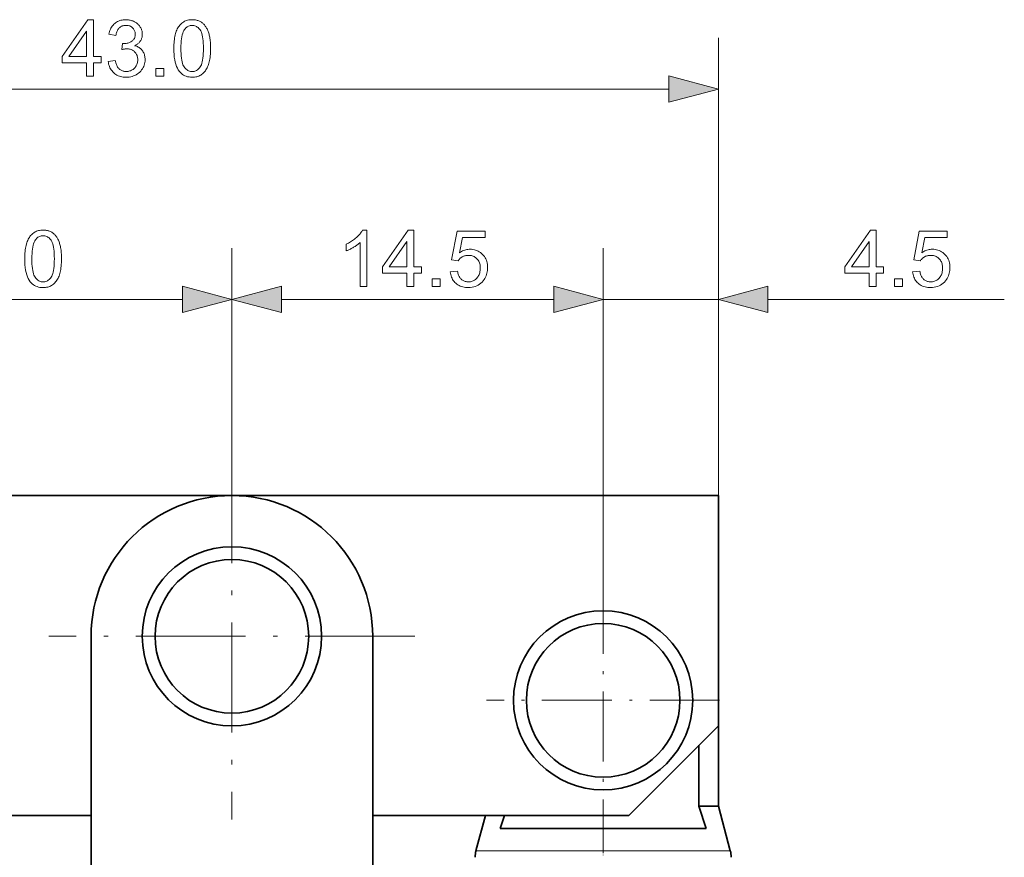
# Model space of a CAD drawing. Extents: x 8 to 406, y 8 to 280.
# Drawn here: x 50 to 88, y 109 to 141 of the extents above; entities that cross this region are included whole.
import ezdxf

# ---------------------------------------------------------------- set-up
doc = ezdxf.new("R2010")
doc.units = 0
doc.linetypes.add('DASHDOT', pattern=[18.5, 12, -3, 0.5, -3])

msp = doc.modelspace()

# ---------------------------------------------------------------- linework, layer by layer
at = {"color": 7, "lineweight": 13, "ltscale": 0.396858}
msp.add_line((77.015, 124.899), (77.015, 140.773), dxfattribs=at)
at = {"color": 7, "lineweight": 13}
msp.add_line((35.947, 138.773), (75.083, 138.773), dxfattribs=at)
at = {"color": 7, "lineweight": 13, "ltscale": 0.200216}
msp.add_line((58.015, 124.549), (58.015, 132.558), dxfattribs=at)
msp.add_line((58.015, 124.549), (58.015, 132.558), dxfattribs=at)
at = {"color": 7, "lineweight": 13, "ltscale": 0.327716}
msp.add_line((72.515, 119.449), (72.515, 132.558), dxfattribs=at)
msp.add_line((72.515, 119.449), (72.515, 132.558), dxfattribs=at)
at = {"color": 7, "lineweight": 13, "ltscale": 0.241467}
msp.add_line((77.015, 122.899), (77.015, 132.558), dxfattribs=at)
at = {"color": 7, "lineweight": 13, "ltscale": 0.378407}
msp.add_line((40.947, 130.558), (56.083, 130.558), dxfattribs=at)
at = {"color": 7, "lineweight": 13, "ltscale": 0.265907}
msp.add_line((59.947, 130.558), (70.583, 130.558), dxfattribs=at)
at = {"color": 7, "lineweight": 13, "ltscale": 0.076704}
msp.add_line((67.515, 130.558), (70.583, 130.558), dxfattribs=at)
at = {"color": 7, "lineweight": 13, "ltscale": 0.1125}
msp.add_line((72.515, 130.558), (77.015, 130.558), dxfattribs=at)
at = {"color": 7, "lineweight": 13, "ltscale": 0.2309}
msp.add_line((78.947, 130.558), (88.183, 130.558), dxfattribs=at)
at = {"color": 7, "linetype": 'DASHDOT', "lineweight": 13, "ltscale": 0.3575}
for p, q in [((58.015, 124.549), (58.015, 110.249)), ((65.165, 117.399), (50.865, 117.399))]:
    msp.add_line(p, q, dxfattribs=at)
at = {"color": 7, "lineweight": 35, "ltscale": 0.337349}
msp.add_line((44.515, 122.899), (58.009, 122.899), dxfattribs=at)
at = {"color": 7, "lineweight": 35, "ltscale": 0.47485}
msp.add_line((58.021, 122.899), (77.015, 122.899), dxfattribs=at)
at = {"color": 7, "lineweight": 35, "ltscale": 0.225}
msp.add_line((77.015, 122.899), (77.015, 113.899), dxfattribs=at)
at = {"color": 7, "linetype": 'DASHDOT', "lineweight": 13, "ltscale": 0.2275}
for p, q in [((72.515, 119.449), (72.515, 110.349)), ((77.065, 114.899), (67.965, 114.899))]:
    msp.add_line(p, q, dxfattribs=at)
at = {"color": 7, "lineweight": 35}
for p, q in [((52.515, 117.399), (52.515, 97.399)), ((63.515, 97.399), (63.515, 117.399))]:
    msp.add_line(p, q, dxfattribs=at)
at = {"color": 7, "lineweight": 35, "ltscale": 0.123785}
msp.add_line((77.015, 110.765), (77.015, 115.716), dxfattribs=at)
at = {"color": 7, "lineweight": 35, "ltscale": 0.123744}
msp.add_line((77.015, 113.899), (73.515, 110.399), dxfattribs=at)
at = {"color": 7, "lineweight": 35, "ltscale": 0.05939}
msp.add_line((76.257, 110.765), (76.257, 113.141), dxfattribs=at)
at = {"color": 7, "linetype": 'DASHDOT', "lineweight": 13, "ltscale": 0.052181}
msp.add_line((72.515, 110.939), (72.515, 108.852), dxfattribs=at)
at = {"color": 7, "lineweight": 35, "ltscale": 0.018958}
msp.add_line((77.015, 110.765), (76.257, 110.765), dxfattribs=at)
at = {"color": 7, "lineweight": 35, "ltscale": 0.022724}
msp.add_line((76.257, 110.765), (76.533, 109.899), dxfattribs=at)
at = {"color": 7, "lineweight": 35, "ltscale": 0.045005}
msp.add_line((77.015, 110.765), (77.481, 109.026), dxfattribs=at)
at = {"color": 7, "lineweight": 35, "ltscale": 0.4625}
msp.add_line((52.515, 110.399), (34.015, 110.399), dxfattribs=at)
at = {"color": 7, "lineweight": 35, "ltscale": 0.25}
msp.add_line((73.515, 110.399), (63.515, 110.399), dxfattribs=at)
at = {"color": 7, "lineweight": 35, "ltscale": 0.035532}
msp.add_line((67.917, 110.399), (67.549, 109.026), dxfattribs=at)
at = {"color": 7, "lineweight": 35, "ltscale": 0.013114}
msp.add_line((68.656, 110.399), (68.498, 109.899), dxfattribs=at)
at = {"color": 7, "linetype": 'DASHDOT', "lineweight": 13, "ltscale": 0.49105}
msp.add_line((72.515, 90.762), (72.515, 110.404), dxfattribs=at)
at = {"color": 7, "lineweight": 35, "ltscale": 0.200887}
msp.add_line((76.533, 109.899), (68.498, 109.899), dxfattribs=at)
at = {"color": 7, "lineweight": 13, "ltscale": 0.015198}
msp.add_line((67.549, 109.026), (68.157, 109.026), dxfattribs=at)
at = {"color": 7, "lineweight": 13, "ltscale": 0.233098}
msp.add_line((77.481, 109.026), (68.157, 109.026), dxfattribs=at)
at = {"color": 7, "lineweight": 13}
for points in [[(52.34, 139.273), (52.34, 139.8), (51.386, 139.8), (51.386, 140.048), (52.39, 141.473), (52.61, 141.473), (52.61, 140.048), (52.907, 140.048), (52.907, 139.8), (52.61, 139.8), (52.61, 139.273)], [(53.185, 139.854), (53.455, 139.89), (53.465, 139.846), (53.476, 139.803), (53.489, 139.764), (53.503, 139.727), (53.518, 139.693), (53.534, 139.661), (53.552, 139.632), (53.571, 139.605), (53.592, 139.581), (53.613, 139.559), (53.636, 139.54), (53.66, 139.523), (53.685, 139.508), (53.711, 139.494), (53.737, 139.483), (53.765, 139.474), (53.794, 139.467), (53.823, 139.462), (53.854, 139.459), (53.886, 139.458), (53.923, 139.459), (53.96, 139.463), (53.995, 139.47), (54.029, 139.479), (54.061, 139.491), (54.093, 139.505), (54.123, 139.523), (54.153, 139.542), (54.181, 139.565), (54.208, 139.59), (54.233, 139.617), (54.255, 139.645), (54.275, 139.675), (54.292, 139.706), (54.306, 139.738), (54.318, 139.771), (54.327, 139.806), (54.334, 139.842), (54.338, 139.879), (54.339, 139.917), (54.338, 139.954), (54.334, 139.989), (54.328, 140.023), (54.319, 140.056), (54.309, 140.087), (54.295, 140.117), (54.279, 140.146), (54.261, 140.173), (54.24, 140.199), (54.217, 140.224), (54.192, 140.247), (54.166, 140.268), (54.138, 140.286), (54.11, 140.301), (54.079, 140.315), (54.048, 140.326), (54.015, 140.334), (53.981, 140.34), (53.945, 140.344), (53.908, 140.345), (53.893, 140.345), (53.876, 140.344), (53.859, 140.342), (53.841, 140.34), (53.822, 140.337), (53.803, 140.334), (53.783, 140.33), (53.762, 140.326), (53.74, 140.321), (53.718, 140.315), (53.748, 140.552), (53.753, 140.551), (53.758, 140.551), (53.763, 140.55), (53.768, 140.55), (53.772, 140.55), (53.776, 140.549), (53.78, 140.549), (53.784, 140.549), (53.788, 140.549), (53.791, 140.549), (53.825, 140.55), (53.859, 140.553), (53.892, 140.557), (53.924, 140.563), (53.955, 140.571), (53.986, 140.581), (54.016, 140.593), (54.045, 140.607), (54.074, 140.622), (54.102, 140.639), (54.128, 140.658), (54.151, 140.679), (54.172, 140.702), (54.19, 140.727), (54.205, 140.753), (54.218, 140.782), (54.227, 140.813), (54.234, 140.845), (54.238, 140.88), (54.24, 140.917), (54.239, 140.946), (54.236, 140.974), (54.231, 141.001), (54.224, 141.027), (54.215, 141.052), (54.204, 141.077), (54.191, 141.1), (54.175, 141.122), (54.158, 141.143), (54.139, 141.163), (54.119, 141.181), (54.097, 141.198), (54.074, 141.212), (54.05, 141.225), (54.024, 141.236), (53.998, 141.245), (53.97, 141.251), (53.941, 141.256), (53.911, 141.259), (53.88, 141.26), (53.849, 141.259), (53.819, 141.256), (53.79, 141.251), (53.762, 141.244), (53.735, 141.236), (53.71, 141.225), (53.685, 141.212), (53.661, 141.197), (53.639, 141.18), (53.617, 141.161), (53.597, 141.14), (53.578, 141.118), (53.561, 141.093), (53.545, 141.066), (53.531, 141.037), (53.518, 141.007), (53.507, 140.974), (53.497, 140.939), (53.489, 140.903), (53.482, 140.864), (53.212, 140.912), (53.223, 140.965), (53.237, 141.016), (53.253, 141.064), (53.272, 141.11), (53.293, 141.153), (53.317, 141.194), (53.343, 141.232), (53.372, 141.268), (53.403, 141.302), (53.437, 141.333), (53.473, 141.361), (53.511, 141.387), (53.55, 141.409), (53.591, 141.429), (53.634, 141.445), (53.678, 141.458), (53.725, 141.469), (53.773, 141.476), (53.822, 141.481), (53.874, 141.482), (53.909, 141.482), (53.945, 141.479), (53.979, 141.475), (54.013, 141.47), (54.047, 141.463), (54.08, 141.455), (54.112, 141.444), (54.144, 141.433), (54.175, 141.42), (54.205, 141.405), (54.235, 141.389), (54.263, 141.372), (54.29, 141.354), (54.315, 141.334), (54.339, 141.314), (54.362, 141.292), (54.383, 141.269), (54.402, 141.245), (54.42, 141.22), (54.437, 141.194), (54.452, 141.167), (54.466, 141.14), (54.478, 141.113), (54.489, 141.085), (54.497, 141.057), (54.505, 141.028), (54.51, 140.999), (54.514, 140.97), (54.517, 140.94), (54.517, 140.911), (54.517, 140.882), (54.514, 140.855), (54.511, 140.827), (54.505, 140.801), (54.498, 140.774), (54.49, 140.749), (54.48, 140.724), (54.468, 140.699), (54.455, 140.675), (54.441, 140.651), (54.425, 140.628), (54.407, 140.606), (54.388, 140.585), (54.368, 140.565), (54.346, 140.546), (54.323, 140.528), (54.298, 140.511), (54.271, 140.494), (54.244, 140.479), (54.214, 140.465), (54.252, 140.455), (54.289, 140.443), (54.324, 140.429), (54.356, 140.413), (54.388, 140.396), (54.417, 140.376), (54.445, 140.354), (54.471, 140.331), (54.495, 140.305), (54.517, 140.278), (54.538, 140.249), (54.556, 140.218), (54.573, 140.187), (54.587, 140.153), (54.599, 140.118), (54.608, 140.082), (54.616, 140.045), (54.621, 140.006), (54.624, 139.965), (54.626, 139.923), (54.623, 139.866), (54.617, 139.811), (54.607, 139.758), (54.592, 139.707), (54.573, 139.657), (54.55, 139.609), (54.523, 139.563), (54.491, 139.518), (54.455, 139.476), (54.415, 139.435), (54.372, 139.397), (54.327, 139.363), (54.279, 139.333), (54.23, 139.306), (54.178, 139.284), (54.123, 139.266), (54.067, 139.252), (54.008, 139.242), (53.947, 139.236), (53.884, 139.234), (53.827, 139.236), (53.772, 139.241), (53.719, 139.25), (53.668, 139.262), (53.619, 139.277), (53.572, 139.296), (53.527, 139.319), (53.484, 139.345), (53.442, 139.374), (53.403, 139.407), (53.367, 139.442), (53.333, 139.48), (53.303, 139.52), (53.276, 139.561), (53.253, 139.605), (53.233, 139.651), (53.216, 139.699), (53.202, 139.748), (53.192, 139.8)], [(55.747, 140.358), (55.747, 140.435), (55.75, 140.508), (55.754, 140.579), (55.759, 140.646), (55.767, 140.71), (55.775, 140.772), (55.786, 140.83), (55.798, 140.885), (55.812, 140.937), (55.827, 140.986), (55.844, 141.033), (55.862, 141.077), (55.882, 141.119), (55.904, 141.159), (55.927, 141.197), (55.951, 141.233), (55.977, 141.266), (56.005, 141.297), (56.035, 141.326), (56.065, 141.353), (56.098, 141.378), (56.132, 141.4), (56.168, 141.419), (56.205, 141.436), (56.244, 141.45), (56.285, 141.462), (56.327, 141.471), (56.371, 141.477), (56.417, 141.481), (56.464, 141.482), (56.499, 141.482), (56.533, 141.48), (56.566, 141.476), (56.599, 141.471), (56.63, 141.465), (56.661, 141.457), (56.69, 141.447), (56.719, 141.437), (56.747, 141.425), (56.775, 141.411), (56.801, 141.396), (56.826, 141.38), (56.85, 141.363), (56.874, 141.344), (56.896, 141.324), (56.918, 141.303), (56.939, 141.28), (56.958, 141.257), (56.977, 141.232), (56.995, 141.205), (57.012, 141.178), (57.028, 141.149), (57.044, 141.12), (57.059, 141.089), (57.073, 141.057), (57.086, 141.023), (57.099, 140.989), (57.11, 140.953), (57.121, 140.916), (57.132, 140.878), (57.141, 140.838), (57.149, 140.796), (57.157, 140.751), (57.163, 140.703), (57.169, 140.652), (57.173, 140.599), (57.177, 140.543), (57.179, 140.484), (57.181, 140.422), (57.181, 140.358), (57.18, 140.282), (57.178, 140.209), (57.174, 140.139), (57.168, 140.072), (57.161, 140.008), (57.153, 139.947), (57.142, 139.889), (57.13, 139.834), (57.117, 139.782), (57.102, 139.733), (57.085, 139.687), (57.067, 139.643), (57.047, 139.6), (57.025, 139.56), (57.002, 139.522), (56.978, 139.487), (56.952, 139.453), (56.924, 139.422), (56.895, 139.393), (56.864, 139.366), (56.831, 139.341), (56.797, 139.319), (56.761, 139.299), (56.724, 139.283), (56.685, 139.268), (56.644, 139.257), (56.601, 139.248), (56.557, 139.241), (56.511, 139.237), (56.464, 139.236), (56.402, 139.238), (56.342, 139.245), (56.285, 139.256), (56.231, 139.272), (56.18, 139.293), (56.131, 139.318), (56.085, 139.348), (56.042, 139.382), (56.002, 139.421), (55.964, 139.464), (55.923, 139.522), (55.886, 139.588), (55.853, 139.66), (55.825, 139.739), (55.801, 139.825), (55.781, 139.918), (55.766, 140.018), (55.755, 140.124), (55.749, 140.238)], [(56.024, 140.358), (56.025, 140.254), (56.029, 140.156), (56.036, 140.066), (56.044, 139.983), (56.056, 139.907), (56.07, 139.839), (56.086, 139.777), (56.105, 139.723), (56.127, 139.677), (56.151, 139.637), (56.177, 139.603), (56.204, 139.573), (56.232, 139.546), (56.262, 139.523), (56.293, 139.503), (56.324, 139.487), (56.358, 139.474), (56.392, 139.465), (56.427, 139.46), (56.464, 139.458), (56.5, 139.46), (56.536, 139.465), (56.57, 139.474), (56.603, 139.487), (56.635, 139.503), (56.666, 139.523), (56.695, 139.546), (56.724, 139.573), (56.751, 139.604), (56.777, 139.638), (56.801, 139.678), (56.822, 139.724), (56.841, 139.778), (56.858, 139.84), (56.872, 139.908), (56.883, 139.984), (56.892, 140.067), (56.898, 140.157), (56.902, 140.254), (56.904, 140.358), (56.902, 140.463), (56.898, 140.561), (56.892, 140.651), (56.883, 140.735), (56.872, 140.81), (56.858, 140.879), (56.841, 140.94), (56.822, 140.994), (56.801, 141.041), (56.777, 141.08), (56.751, 141.114), (56.724, 141.144), (56.695, 141.171), (56.665, 141.194), (56.634, 141.214), (56.602, 141.23), (56.569, 141.243), (56.534, 141.252), (56.498, 141.257), (56.461, 141.259), (56.424, 141.257), (56.389, 141.252), (56.356, 141.245), (56.324, 141.234), (56.294, 141.219), (56.265, 141.202), (56.237, 141.182), (56.211, 141.158), (56.187, 141.131), (56.164, 141.101), (56.137, 141.058), (56.113, 141.007), (56.093, 140.95), (56.074, 140.886), (56.059, 140.815), (56.046, 140.737), (56.037, 140.653), (56.03, 140.561), (56.026, 140.463)], [(52.34, 140.048), (52.34, 141.04), (51.651, 140.048)], [(55.044, 139.273), (55.044, 139.581), (55.352, 139.581), (55.352, 139.273)], [(75.083, 138.256), (77.015, 138.773), (75.083, 139.291)], [(49.924, 132.143), (49.925, 132.219), (49.928, 132.293), (49.932, 132.363), (49.937, 132.43), (49.944, 132.495), (49.953, 132.556), (49.964, 132.614), (49.976, 132.669), (49.989, 132.722), (50.005, 132.771), (50.022, 132.817), (50.04, 132.862), (50.06, 132.904), (50.081, 132.944), (50.104, 132.981), (50.129, 133.017), (50.155, 133.05), (50.183, 133.082), (50.212, 133.111), (50.243, 133.138), (50.276, 133.162), (50.31, 133.184), (50.346, 133.203), (50.383, 133.22), (50.422, 133.234), (50.463, 133.246), (50.505, 133.255), (50.549, 133.262), (50.595, 133.265), (50.642, 133.267), (50.677, 133.266), (50.711, 133.264), (50.744, 133.26), (50.776, 133.255), (50.808, 133.249), (50.839, 133.241), (50.868, 133.232), (50.897, 133.221), (50.925, 133.209), (50.952, 133.195), (50.979, 133.181), (51.004, 133.164), (51.028, 133.147), (51.052, 133.128), (51.074, 133.108), (51.096, 133.087), (51.117, 133.065), (51.136, 133.041), (51.155, 133.016), (51.173, 132.99), (51.19, 132.962), (51.206, 132.934), (51.222, 132.904), (51.237, 132.873), (51.251, 132.841), (51.264, 132.808), (51.276, 132.773), (51.288, 132.737), (51.299, 132.701), (51.31, 132.663), (51.319, 132.623), (51.327, 132.58), (51.335, 132.535), (51.341, 132.487), (51.347, 132.436), (51.351, 132.383), (51.355, 132.327), (51.357, 132.268), (51.359, 132.207), (51.359, 132.143), (51.358, 132.067), (51.356, 131.994), (51.352, 131.924), (51.346, 131.857), (51.339, 131.793), (51.33, 131.732), (51.32, 131.674), (51.308, 131.619), (51.295, 131.567), (51.28, 131.518), (51.263, 131.471), (51.245, 131.427), (51.225, 131.385), (51.203, 131.345), (51.18, 131.307), (51.156, 131.271), (51.13, 131.238), (51.102, 131.206), (51.073, 131.177), (51.042, 131.15), (51.009, 131.125), (50.975, 131.103), (50.939, 131.084), (50.902, 131.067), (50.863, 131.053), (50.822, 131.041), (50.779, 131.032), (50.735, 131.025), (50.689, 131.021), (50.642, 131.02), (50.579, 131.022), (50.52, 131.029), (50.463, 131.041), (50.409, 131.057), (50.358, 131.077), (50.309, 131.102), (50.263, 131.132), (50.22, 131.166), (50.18, 131.205), (50.142, 131.248), (50.101, 131.307), (50.064, 131.372), (50.031, 131.444), (50.003, 131.523), (49.979, 131.609), (49.959, 131.702), (49.944, 131.802), (49.933, 131.909), (49.927, 132.022)], [(63.29, 131.058), (63.02, 131.058), (63.02, 132.779), (63, 132.76), (62.979, 132.742), (62.956, 132.723), (62.933, 132.705), (62.908, 132.686), (62.881, 132.667), (62.854, 132.649), (62.825, 132.63), (62.796, 132.612), (62.764, 132.593), (62.733, 132.575), (62.702, 132.558), (62.672, 132.541), (62.643, 132.526), (62.614, 132.511), (62.586, 132.498), (62.559, 132.485), (62.532, 132.474), (62.506, 132.463), (62.48, 132.453), (62.48, 132.714), (62.525, 132.736), (62.568, 132.759), (62.611, 132.782), (62.652, 132.807), (62.692, 132.832), (62.731, 132.859), (62.769, 132.886), (62.806, 132.914), (62.842, 132.943), (62.876, 132.973), (62.909, 133.003), (62.94, 133.033), (62.969, 133.063), (62.996, 133.092), (63.021, 133.122), (63.044, 133.151), (63.065, 133.18), (63.084, 133.209), (63.101, 133.238), (63.116, 133.267), (63.29, 133.267)], [(64.848, 131.058), (64.848, 131.584), (63.894, 131.584), (63.894, 131.832), (64.898, 133.258), (65.118, 133.258), (65.118, 131.832), (65.415, 131.832), (65.415, 131.584), (65.118, 131.584), (65.118, 131.058)], [(66.545, 131.634), (66.829, 131.658), (66.836, 131.618), (66.845, 131.579), (66.855, 131.543), (66.868, 131.509), (66.881, 131.477), (66.897, 131.446), (66.914, 131.418), (66.933, 131.392), (66.953, 131.368), (66.975, 131.347), (66.999, 131.327), (67.023, 131.309), (67.049, 131.293), (67.075, 131.28), (67.102, 131.268), (67.13, 131.259), (67.159, 131.252), (67.189, 131.246), (67.22, 131.243), (67.252, 131.242), (67.291, 131.244), (67.328, 131.248), (67.364, 131.256), (67.399, 131.266), (67.432, 131.279), (67.465, 131.295), (67.496, 131.314), (67.526, 131.336), (67.555, 131.361), (67.582, 131.389), (67.608, 131.42), (67.631, 131.452), (67.651, 131.486), (67.669, 131.522), (67.684, 131.56), (67.696, 131.6), (67.705, 131.642), (67.712, 131.686), (67.716, 131.732), (67.717, 131.78), (67.716, 131.825), (67.712, 131.868), (67.706, 131.909), (67.697, 131.949), (67.685, 131.986), (67.671, 132.022), (67.654, 132.055), (67.634, 132.087), (67.612, 132.117), (67.588, 132.144), (67.561, 132.17), (67.533, 132.192), (67.503, 132.212), (67.471, 132.23), (67.438, 132.244), (67.403, 132.256), (67.367, 132.266), (67.329, 132.272), (67.289, 132.276), (67.248, 132.278), (67.222, 132.277), (67.197, 132.275), (67.172, 132.272), (67.147, 132.268), (67.124, 132.263), (67.1, 132.256), (67.077, 132.249), (67.055, 132.24), (67.033, 132.23), (67.012, 132.218), (66.992, 132.206), (66.972, 132.193), (66.953, 132.18), (66.935, 132.165), (66.918, 132.15), (66.902, 132.135), (66.887, 132.118), (66.873, 132.101), (66.86, 132.083), (66.847, 132.065), (66.593, 132.098), (66.807, 133.228), (67.901, 133.228), (67.901, 132.97), (67.023, 132.97), (66.904, 132.378), (66.944, 132.405), (66.984, 132.428), (67.025, 132.449), (67.066, 132.467), (67.107, 132.482), (67.149, 132.494), (67.191, 132.504), (67.234, 132.511), (67.276, 132.515), (67.32, 132.516), (67.377, 132.514), (67.431, 132.508), (67.485, 132.498), (67.536, 132.484), (67.585, 132.466), (67.633, 132.445), (67.679, 132.419), (67.723, 132.389), (67.766, 132.355), (67.806, 132.317), (67.844, 132.276), (67.877, 132.232), (67.907, 132.187), (67.933, 132.139), (67.955, 132.089), (67.972, 132.036), (67.986, 131.981), (67.996, 131.924), (68.002, 131.865), (68.004, 131.804), (68.002, 131.745), (67.997, 131.687), (67.988, 131.632), (67.976, 131.578), (67.961, 131.525), (67.941, 131.474), (67.919, 131.425), (67.893, 131.378), (67.863, 131.332), (67.83, 131.287), (67.786, 131.237), (67.739, 131.191), (67.689, 131.151), (67.636, 131.116), (67.58, 131.087), (67.52, 131.063), (67.458, 131.044), (67.393, 131.031), (67.324, 131.023), (67.252, 131.02), (67.193, 131.022), (67.137, 131.027), (67.082, 131.035), (67.03, 131.047), (66.98, 131.062), (66.932, 131.081), (66.886, 131.103), (66.843, 131.128), (66.801, 131.156), (66.762, 131.188), (66.726, 131.223), (66.693, 131.26), (66.663, 131.299), (66.636, 131.34), (66.613, 131.384), (66.593, 131.429), (66.576, 131.477), (66.563, 131.527), (66.552, 131.58)], [(82.904, 131.058), (82.904, 131.584), (81.95, 131.584), (81.95, 131.832), (82.954, 133.258), (83.174, 133.258), (83.174, 131.832), (83.471, 131.832), (83.471, 131.584), (83.174, 131.584), (83.174, 131.058)], [(84.601, 131.634), (84.885, 131.658), (84.892, 131.618), (84.901, 131.579), (84.911, 131.543), (84.924, 131.509), (84.937, 131.477), (84.953, 131.446), (84.97, 131.418), (84.989, 131.392), (85.009, 131.368), (85.031, 131.347), (85.055, 131.327), (85.079, 131.309), (85.104, 131.293), (85.131, 131.28), (85.158, 131.268), (85.186, 131.259), (85.215, 131.252), (85.245, 131.246), (85.276, 131.243), (85.308, 131.242), (85.347, 131.244), (85.384, 131.248), (85.42, 131.256), (85.455, 131.266), (85.488, 131.279), (85.521, 131.295), (85.552, 131.314), (85.582, 131.336), (85.611, 131.361), (85.638, 131.389), (85.664, 131.42), (85.687, 131.452), (85.707, 131.486), (85.725, 131.522), (85.74, 131.56), (85.752, 131.6), (85.761, 131.642), (85.768, 131.686), (85.772, 131.732), (85.773, 131.78), (85.772, 131.825), (85.768, 131.868), (85.762, 131.909), (85.753, 131.949), (85.741, 131.986), (85.727, 132.022), (85.71, 132.055), (85.69, 132.087), (85.668, 132.117), (85.644, 132.144), (85.617, 132.17), (85.588, 132.192), (85.558, 132.212), (85.527, 132.23), (85.494, 132.244), (85.459, 132.256), (85.423, 132.266), (85.385, 132.272), (85.345, 132.276), (85.304, 132.278), (85.278, 132.277), (85.252, 132.275), (85.228, 132.272), (85.203, 132.268), (85.18, 132.263), (85.156, 132.256), (85.133, 132.249), (85.111, 132.24), (85.089, 132.23), (85.068, 132.218), (85.048, 132.206), (85.028, 132.193), (85.009, 132.18), (84.991, 132.165), (84.974, 132.15), (84.958, 132.135), (84.943, 132.118), (84.929, 132.101), (84.915, 132.083), (84.903, 132.065), (84.649, 132.098), (84.862, 133.228), (85.956, 133.228), (85.956, 132.97), (85.079, 132.97), (84.96, 132.378), (85, 132.405), (85.04, 132.428), (85.081, 132.449), (85.122, 132.467), (85.163, 132.482), (85.205, 132.494), (85.247, 132.504), (85.289, 132.511), (85.332, 132.515), (85.376, 132.516), (85.432, 132.514), (85.487, 132.508), (85.541, 132.498), (85.592, 132.484), (85.641, 132.466), (85.689, 132.445), (85.735, 132.419), (85.779, 132.389), (85.821, 132.355), (85.862, 132.317), (85.9, 132.276), (85.933, 132.232), (85.963, 132.187), (85.989, 132.139), (86.011, 132.089), (86.028, 132.036), (86.042, 131.981), (86.052, 131.924), (86.058, 131.865), (86.06, 131.804), (86.058, 131.745), (86.053, 131.687), (86.044, 131.632), (86.032, 131.578), (86.017, 131.525), (85.997, 131.474), (85.975, 131.425), (85.949, 131.378), (85.919, 131.332), (85.886, 131.287), (85.842, 131.237), (85.795, 131.191), (85.745, 131.151), (85.692, 131.116), (85.636, 131.087), (85.576, 131.063), (85.514, 131.044), (85.448, 131.031), (85.38, 131.023), (85.308, 131.02), (85.249, 131.022), (85.193, 131.027), (85.138, 131.035), (85.086, 131.047), (85.036, 131.062), (84.988, 131.081), (84.942, 131.103), (84.899, 131.128), (84.857, 131.156), (84.818, 131.188), (84.782, 131.223), (84.749, 131.26), (84.719, 131.299), (84.692, 131.34), (84.669, 131.384), (84.649, 131.429), (84.632, 131.477), (84.619, 131.527), (84.608, 131.58)], [(50.202, 132.143), (50.203, 132.038), (50.207, 131.94), (50.213, 131.85), (50.222, 131.767), (50.234, 131.692), (50.248, 131.623), (50.264, 131.562), (50.283, 131.508), (50.305, 131.461), (50.329, 131.422), (50.355, 131.388), (50.382, 131.357), (50.41, 131.33), (50.44, 131.307), (50.47, 131.287), (50.502, 131.271), (50.535, 131.258), (50.57, 131.249), (50.605, 131.244), (50.642, 131.242), (50.678, 131.244), (50.714, 131.249), (50.748, 131.258), (50.781, 131.271), (50.813, 131.287), (50.844, 131.307), (50.873, 131.331), (50.902, 131.358), (50.929, 131.388), (50.955, 131.422), (50.979, 131.462), (51, 131.509), (51.019, 131.563), (51.036, 131.624), (51.05, 131.692), (51.061, 131.768), (51.07, 131.851), (51.076, 131.941), (51.08, 132.038), (51.081, 132.143), (51.08, 132.248), (51.076, 132.345), (51.07, 132.436), (51.061, 132.519), (51.05, 132.595), (51.036, 132.663), (51.019, 132.725), (51, 132.779), (50.979, 132.825), (50.955, 132.865), (50.929, 132.898), (50.901, 132.929), (50.873, 132.956), (50.843, 132.979), (50.812, 132.998), (50.78, 133.015), (50.747, 133.027), (50.712, 133.036), (50.676, 133.041), (50.639, 133.043), (50.602, 133.042), (50.567, 133.037), (50.534, 133.029), (50.502, 133.018), (50.471, 133.004), (50.442, 132.986), (50.415, 132.966), (50.389, 132.942), (50.365, 132.915), (50.342, 132.886), (50.315, 132.842), (50.291, 132.791), (50.27, 132.734), (50.252, 132.67), (50.237, 132.599), (50.224, 132.522), (50.215, 132.437), (50.208, 132.346), (50.203, 132.248)], [(64.848, 131.832), (64.848, 132.824), (64.159, 131.832)], [(82.904, 131.832), (82.904, 132.824), (82.215, 131.832)], [(65.843, 131.058), (65.843, 131.365), (66.151, 131.365), (66.151, 131.058)], [(83.899, 131.058), (83.899, 131.365), (84.207, 131.365), (84.207, 131.058)], [(56.083, 130.04), (58.015, 130.558), (56.083, 131.075)], [(59.947, 131.075), (58.015, 130.558), (59.947, 130.04)], [(70.583, 130.04), (72.515, 130.558), (70.583, 131.075)], [(70.583, 130.04), (72.515, 130.558), (70.583, 131.075)], [(78.947, 131.075), (77.015, 130.558), (78.947, 130.04)]]:
    msp.add_lwpolyline(points, close=True, dxfattribs=at)
at = {"color": 7, "lineweight": 35}
for centre, radius in [((58.015, 117.399), 3.5), ((58.015, 117.399), 3), ((72.515, 114.899), 3.5), ((72.515, 114.899), 3)]:
    msp.add_circle(centre, radius, dxfattribs=at)
for centre, radius, start, end in [((58.015, 117.399), 5.5, 360, 180), ((68.515, 108.767), 1, 165.0002, 179.9998), ((76.515, 108.767), 1, 0.0002, 14.9998)]:
    msp.add_arc(centre, radius, start, end, dxfattribs=at)
at = {"color": 7, "lineweight": 13}
for points in [[(75.083, 138.256), (77.015, 138.773), (75.083, 138.256), (75.083, 139.291)], [(56.083, 130.04), (58.015, 130.558), (56.083, 130.04), (56.083, 131.075)], [(59.947, 131.075), (58.015, 130.558), (59.947, 131.075), (59.947, 130.04)], [(70.583, 130.04), (72.515, 130.558), (70.583, 130.04), (70.583, 131.075)], [(70.583, 130.04), (72.515, 130.558), (70.583, 130.04), (70.583, 131.075)], [(78.947, 131.075), (77.015, 130.558), (78.947, 131.075), (78.947, 130.04)]]:
    msp.add_solid(points, dxfattribs=at)

doc.saveas('drawing.dxf')
